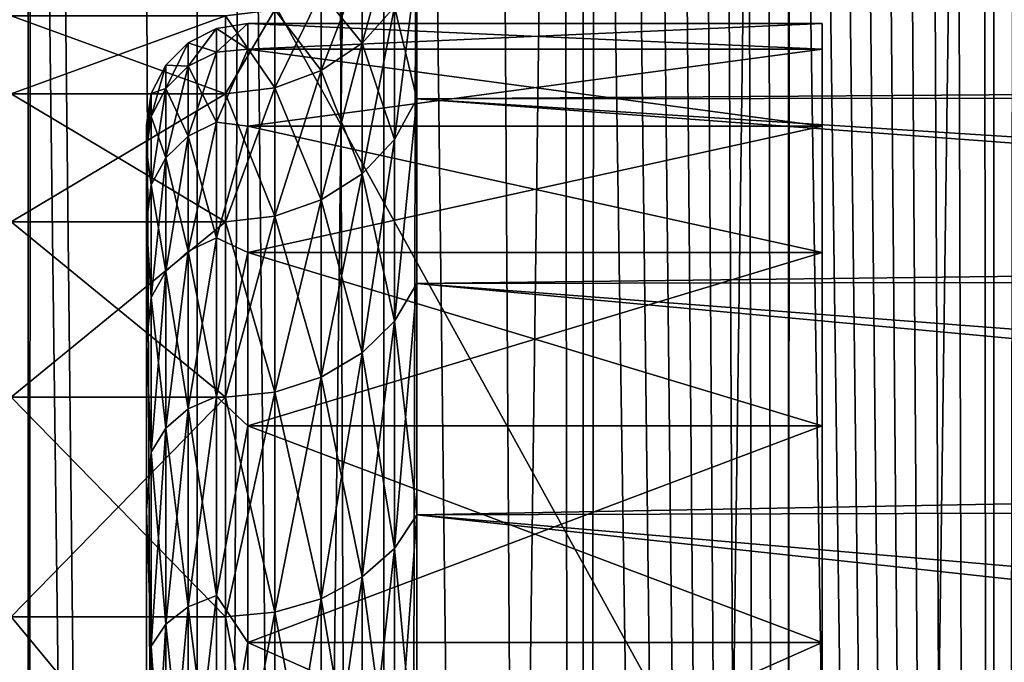
# Model space of a CAD drawing. Units: millimetres. Extents: x -28 to 328, y -5 to 216.
# Drawn here: x 5 to 8, y 28 to 30 of the extents above; entities that cross this region are included whole.
import ezdxf

# ---------------------------------------------------------------- set-up
doc = ezdxf.new("R2010")
doc.units = ezdxf.units.MM
doc.header["$LTSCALE"] = 81.481481
for name, color, linetype in [('115', 7, 'CONTINUOUS'), ('116', 7, 'CONTINUOUS'), ('25', 7, 'CONTINUOUS'), ('26', 7, 'CONTINUOUS'), ('31', 7, 'CONTINUOUS'), ('32', 7, 'CONTINUOUS'), ('33', 7, 'CONTINUOUS'), ('34', 7, 'CONTINUOUS'), ('4', 7, 'CONTINUOUS'), ('54', 7, 'CONTINUOUS'), ('55', 7, 'CONTINUOUS'), ('6', 7, 'CONTINUOUS'), ('82', 7, 'CONTINUOUS'), ('83', 7, 'CONTINUOUS'), ('84', 7, 'CONTINUOUS'), ('96', 7, 'CONTINUOUS')]:
    doc.layers.add(name, color=color, linetype=linetype)

msp = doc.modelspace()

# ---------------------------------------------------------------- linework, layer by layer
at = {"layer": '115', "color": 7, "linetype": 'CONTINUOUS', "true_color": 0xc8c8c8}
for points in [[(5.3073, 29.9853, -5), (5.3073, 29.9156, -6.0193), (5.2236, 29.9426, -5), (5.3073, 29.9853, -5)], [(5.4, 30, -5), (5.4, 29.9237, -6.0674), (5.3073, 29.9853, -5), (5.4, 30, -5)], [(5.3073, 29.9853, -5), (5.4, 29.9237, -6.0674), (5.3073, 29.9156, -6.0193), (5.3073, 29.9853, -5)], [(5.2236, 29.9426, -5), (5.2236, 29.8733, -6.0134), (5.1572, 29.8762, -5), (5.2236, 29.9426, -5)], [(5.2236, 29.9426, -5), (5.3073, 29.9156, -6.0193), (5.2236, 29.8733, -6.0134), (5.2236, 29.9426, -5)], [(5.4, 29.9237, -6.0674), (5.4, 29.6962, -7.113), (5.3073, 29.7077, -7.0195), (5.4, 29.9237, -6.0674)], [(5.3073, 29.9156, -6.0193), (5.4, 29.9237, -6.0674), (5.3073, 29.7077, -7.0195), (5.3073, 29.9156, -6.0193)], [(5.3073, 29.9156, -6.0193), (5.3073, 29.7077, -7.0195), (5.2236, 29.8733, -6.0134), (5.3073, 29.9156, -6.0193)], [(5.1572, 29.8762, -5), (5.1572, 29.8075, -6.0044), (5.1146, 29.7924, -5), (5.1572, 29.8762, -5)], [(5.1572, 29.8762, -5), (5.2236, 29.8733, -6.0134), (5.1572, 29.8075, -6.0044), (5.1572, 29.8762, -5)], [(5.2236, 29.8733, -6.0134), (5.2236, 29.6667, -7.008), (5.1572, 29.8075, -6.0044), (5.2236, 29.8733, -6.0134)], [(5.2236, 29.8733, -6.0134), (5.3073, 29.7077, -7.0195), (5.2236, 29.6667, -7.008), (5.2236, 29.8733, -6.0134)], [(5.1572, 29.8075, -6.0044), (5.1572, 29.6027, -6.9901), (5.1146, 29.7245, -5.993), (5.1572, 29.8075, -6.0044)], [(5.1146, 29.7924, -5), (5.1572, 29.8075, -6.0044), (5.1146, 29.7245, -5.993), (5.1146, 29.7924, -5)], [(5.1572, 29.8075, -6.0044), (5.2236, 29.6667, -7.008), (5.1572, 29.6027, -6.9901), (5.1572, 29.8075, -6.0044)], [(5.1, 29.7, -5), (5.1146, 29.7924, -5), (5.1146, 29.7245, -5.993), (5.1, 29.7, -5)], [(5.1, 29.6275, -6.0191), (5.1, 29.7, -5), (5.1146, 29.7245, -5.993), (5.1, 29.6275, -6.0191)], [(5.1, 29.6275, -6.0191), (5.1146, 29.7245, -5.993), (5.1146, 29.522, -6.9675), (5.1, 29.6275, -6.0191)], [(5.1146, 29.7245, -5.993), (5.1572, 29.6027, -6.9901), (5.1146, 29.522, -6.9675), (5.1146, 29.7245, -5.993)], [(5.3073, 29.7077, -7.0195), (5.3073, 29.3656, -7.9822), (5.2236, 29.6667, -7.008), (5.3073, 29.7077, -7.0195)], [(5.3073, 29.7077, -7.0195), (5.4, 29.6962, -7.113), (5.3073, 29.3656, -7.9822), (5.3073, 29.7077, -7.0195)], [(5.4, 29.6962, -7.113), (5.4, 29.3222, -8.1156), (5.3073, 29.3656, -7.9822), (5.4, 29.6962, -7.113)], [(5.2236, 29.6667, -7.008), (5.2236, 29.3265, -7.9652), (5.1572, 29.6027, -6.9901), (5.2236, 29.6667, -7.008)], [(5.2236, 29.6667, -7.008), (5.3073, 29.3656, -7.9822), (5.2236, 29.3265, -7.9652), (5.2236, 29.6667, -7.008)], [(5.1, 29.4098, -7.0237), (5.1, 29.6275, -6.0191), (5.1146, 29.522, -6.9675), (5.1, 29.4098, -7.0237)], [(5.1572, 29.6027, -6.9901), (5.1572, 29.2655, -7.9387), (5.1146, 29.522, -6.9675), (5.1572, 29.6027, -6.9901)], [(5.1572, 29.6027, -6.9901), (5.2236, 29.3265, -7.9652), (5.1572, 29.2655, -7.9387), (5.1572, 29.6027, -6.9901)], [(5.1, 29.4098, -7.0237), (5.1146, 29.522, -6.9675), (5.1146, 29.1887, -7.9053), (5.1, 29.4098, -7.0237)], [(5.1146, 29.522, -6.9675), (5.1572, 29.2655, -7.9387), (5.1146, 29.1887, -7.9053), (5.1146, 29.522, -6.9675)], [(5.1, 29.0512, -7.987), (5.1, 29.4098, -7.0237), (5.1146, 29.1887, -7.9053), (5.1, 29.0512, -7.987)], [(5.3073, 29.3656, -7.9822), (5.3073, 28.8956, -8.8893), (5.2236, 29.3265, -7.9652), (5.3073, 29.3656, -7.9822)], [(5.3073, 29.3656, -7.9822), (5.4, 29.3222, -8.1156), (5.3073, 28.8956, -8.8893), (5.3073, 29.3656, -7.9822)], [(5.2236, 29.3265, -7.9652), (5.2236, 28.8591, -8.8671), (5.1572, 29.2655, -7.9387), (5.2236, 29.3265, -7.9652)], [(5.2236, 29.3265, -7.9652), (5.3073, 28.8956, -8.8893), (5.2236, 28.8591, -8.8671), (5.2236, 29.3265, -7.9652)], [(5.4, 29.3222, -8.1156), (5.4, 28.8094, -9.0548), (5.3073, 28.8956, -8.8893), (5.4, 29.3222, -8.1156)], [(5.1572, 29.2655, -7.9387), (5.1572, 28.8024, -8.8325), (5.1146, 29.1887, -7.9053), (5.1572, 29.2655, -7.9387)], [(5.1572, 29.2655, -7.9387), (5.2236, 28.8591, -8.8671), (5.1572, 28.8024, -8.8325), (5.1572, 29.2655, -7.9387)], [(5.1, 29.0512, -7.987), (5.1146, 29.1887, -7.9053), (5.1146, 28.7308, -8.789), (5.1, 29.0512, -7.987)], [(5.1146, 29.1887, -7.9053), (5.1572, 28.8024, -8.8325), (5.1146, 28.7308, -8.789), (5.1146, 29.1887, -7.9053)], [(5.1, 28.5592, -8.8892), (5.1, 29.0512, -7.987), (5.1146, 28.7308, -8.789), (5.1, 28.5592, -8.8892)], [(5.3073, 28.8956, -8.8893), (5.3073, 28.3064, -9.7239), (5.2236, 28.8591, -8.8671), (5.3073, 28.8956, -8.8893)], [(5.3073, 28.8956, -8.8893), (5.4, 28.8094, -9.0548), (5.3073, 28.3064, -9.7239), (5.3073, 28.8956, -8.8893)], [(5.2236, 28.8591, -8.8671), (5.2236, 28.2733, -9.697), (5.1572, 28.8024, -8.8325), (5.2236, 28.8591, -8.8671)], [(5.2236, 28.8591, -8.8671), (5.3073, 28.3064, -9.7239), (5.2236, 28.2733, -9.697), (5.2236, 28.8591, -8.8671)], [(5.1572, 28.8024, -8.8325), (5.1572, 28.2218, -9.655), (5.1146, 28.7308, -8.789), (5.1572, 28.8024, -8.8325)], [(5.1572, 28.8024, -8.8325), (5.2236, 28.2733, -9.697), (5.1572, 28.2218, -9.655), (5.1572, 28.8024, -8.8325)], [(5.4, 28.8094, -9.0548), (5.4, 28.1681, -9.9115), (5.3073, 28.3064, -9.7239), (5.4, 28.8094, -9.0548)], [(5.1, 28.5592, -8.8892), (5.1146, 28.7308, -8.789), (5.1146, 28.1568, -9.6022), (5.1, 28.5592, -8.8892)], [(5.1146, 28.7308, -8.789), (5.1572, 28.2218, -9.655), (5.1146, 28.1568, -9.6022), (5.1146, 28.7308, -8.789)], [(5.1, 27.9436, -9.7124), (5.1, 28.5592, -8.8892), (5.1146, 28.1568, -9.6022), (5.1, 27.9436, -9.7124)], [(5.3073, 28.3064, -9.7239), (5.3073, 27.6091, -10.4705), (5.2236, 28.2733, -9.697), (5.3073, 28.3064, -9.7239)], [(5.3073, 28.3064, -9.7239), (5.4, 28.1681, -9.9115), (5.3073, 27.6091, -10.4705), (5.3073, 28.3064, -9.7239)], [(5.2236, 28.2733, -9.697), (5.2236, 27.58, -10.4394), (5.1572, 28.2218, -9.655), (5.2236, 28.2733, -9.697)], [(5.2236, 28.2733, -9.697), (5.3073, 27.6091, -10.4705), (5.2236, 27.58, -10.4394), (5.2236, 28.2733, -9.697)], [(5.1572, 28.2218, -9.655), (5.1572, 27.5346, -10.3908), (5.1146, 28.1568, -9.6022), (5.1572, 28.2218, -9.655)], [(5.1572, 28.2218, -9.655), (5.2236, 27.58, -10.4394), (5.1572, 27.5346, -10.3908), (5.1572, 28.2218, -9.655)], [(5.1, 27.9436, -9.7124), (5.1146, 28.1568, -9.6022), (5.1146, 27.4775, -10.3296), (5.1, 27.9436, -9.7124)], [(5.1146, 28.1568, -9.6022), (5.1572, 27.5346, -10.3908), (5.1146, 27.4775, -10.3296), (5.1146, 28.1568, -9.6022)], [(5.4, 28.1681, -9.9115), (5.4, 27.4115, -10.6681), (5.3073, 27.6091, -10.4705), (5.4, 28.1681, -9.9115)]]:
    msp.add_3dface(points, dxfattribs=at)
at = {"layer": '116', "color": 7, "linetype": 'CONTINUOUS', "true_color": 0xc8c8c8}
for points in [[(5.3073, 29.9853, -5), (5.2236, 29.9426, -5), (5.2236, 29.8733, -3.9866), (5.3073, 29.9853, -5)], [(5.3073, 29.9156, -3.9807), (5.3073, 29.9853, -5), (5.2236, 29.8733, -3.9866), (5.3073, 29.9156, -3.9807)], [(5.4, 29.9237, -3.9326), (5.4, 30, -5), (5.3073, 29.9156, -3.9807), (5.4, 29.9237, -3.9326)], [(5.4, 30, -5), (5.3073, 29.9853, -5), (5.3073, 29.9156, -3.9807), (5.4, 30, -5)], [(5.2236, 29.9426, -5), (5.1572, 29.8762, -5), (5.1572, 29.8075, -3.9956), (5.2236, 29.9426, -5)], [(5.2236, 29.8733, -3.9866), (5.2236, 29.9426, -5), (5.1572, 29.8075, -3.9956), (5.2236, 29.8733, -3.9866)], [(5.4, 29.6962, -2.887), (5.4, 29.9237, -3.9326), (5.3073, 29.7077, -2.9805), (5.4, 29.6962, -2.887)], [(5.3073, 29.7077, -2.9805), (5.4, 29.9237, -3.9326), (5.3073, 29.9156, -3.9807), (5.3073, 29.7077, -2.9805)], [(5.3073, 29.7077, -2.9805), (5.3073, 29.9156, -3.9807), (5.2236, 29.6667, -2.992), (5.3073, 29.7077, -2.9805)], [(5.2236, 29.6667, -2.992), (5.3073, 29.9156, -3.9807), (5.2236, 29.8733, -3.9866), (5.2236, 29.6667, -2.992)], [(5.1572, 29.8762, -5), (5.1146, 29.7924, -5), (5.1146, 29.7245, -4.007), (5.1572, 29.8762, -5)], [(5.1572, 29.8075, -3.9956), (5.1572, 29.8762, -5), (5.1146, 29.7245, -4.007), (5.1572, 29.8075, -3.9956)], [(5.2236, 29.6667, -2.992), (5.2236, 29.8733, -3.9866), (5.1572, 29.6027, -3.0099), (5.2236, 29.6667, -2.992)], [(5.1572, 29.6027, -3.0099), (5.2236, 29.8733, -3.9866), (5.1572, 29.8075, -3.9956), (5.1572, 29.6027, -3.0099)], [(5.1572, 29.6027, -3.0099), (5.1572, 29.8075, -3.9956), (5.1146, 29.522, -3.0325), (5.1572, 29.6027, -3.0099)], [(5.1146, 29.522, -3.0325), (5.1572, 29.8075, -3.9956), (5.1146, 29.7245, -4.007), (5.1146, 29.522, -3.0325)], [(5.1, 29.7, -5), (5.1, 29.6275, -3.9809), (5.1146, 29.7924, -5), (5.1, 29.7, -5)], [(5.1146, 29.7924, -5), (5.1, 29.6275, -3.9809), (5.1146, 29.7245, -4.007), (5.1146, 29.7924, -5)], [(5.1, 29.6275, -3.9809), (5.1146, 29.522, -3.0325), (5.1146, 29.7245, -4.007), (5.1, 29.6275, -3.9809)], [(5.3073, 29.3656, -2.0178), (5.3073, 29.7077, -2.9805), (5.2236, 29.3265, -2.0348), (5.3073, 29.3656, -2.0178)], [(5.2236, 29.3265, -2.0348), (5.3073, 29.7077, -2.9805), (5.2236, 29.6667, -2.992), (5.2236, 29.3265, -2.0348)], [(5.3073, 29.3656, -2.0178), (5.4, 29.6962, -2.887), (5.3073, 29.7077, -2.9805), (5.3073, 29.3656, -2.0178)], [(5.4, 29.3222, -1.8844), (5.4, 29.6962, -2.887), (5.3073, 29.3656, -2.0178), (5.4, 29.3222, -1.8844)], [(5.2236, 29.3265, -2.0348), (5.2236, 29.6667, -2.992), (5.1572, 29.2655, -2.0613), (5.2236, 29.3265, -2.0348)], [(5.1572, 29.2655, -2.0613), (5.2236, 29.6667, -2.992), (5.1572, 29.6027, -3.0099), (5.1572, 29.2655, -2.0613)], [(5.1, 29.6275, -3.9809), (5.1, 29.4098, -2.9763), (5.1146, 29.522, -3.0325), (5.1, 29.6275, -3.9809)], [(5.1572, 29.2655, -2.0613), (5.1572, 29.6027, -3.0099), (5.1146, 29.1887, -2.0947), (5.1572, 29.2655, -2.0613)], [(5.1146, 29.1887, -2.0947), (5.1572, 29.6027, -3.0099), (5.1146, 29.522, -3.0325), (5.1146, 29.1887, -2.0947)], [(5.1, 29.4098, -2.9763), (5.1146, 29.1887, -2.0947), (5.1146, 29.522, -3.0325), (5.1, 29.4098, -2.9763)], [(5.1, 29.4098, -2.9763), (5.1, 29.0512, -2.013), (5.1146, 29.1887, -2.0947), (5.1, 29.4098, -2.9763)], [(5.3073, 28.8956, -1.1107), (5.3073, 29.3656, -2.0178), (5.2236, 28.8591, -1.1329), (5.3073, 28.8956, -1.1107)], [(5.2236, 28.8591, -1.1329), (5.3073, 29.3656, -2.0178), (5.2236, 29.3265, -2.0348), (5.2236, 28.8591, -1.1329)], [(5.3073, 28.8956, -1.1107), (5.4, 29.3222, -1.8844), (5.3073, 29.3656, -2.0178), (5.3073, 28.8956, -1.1107)], [(5.2236, 28.8591, -1.1329), (5.2236, 29.3265, -2.0348), (5.1572, 28.8024, -1.1675), (5.2236, 28.8591, -1.1329)], [(5.1572, 28.8024, -1.1675), (5.2236, 29.3265, -2.0348), (5.1572, 29.2655, -2.0613), (5.1572, 28.8024, -1.1675)], [(5.4, 28.8094, -0.9452), (5.4, 29.3222, -1.8844), (5.3073, 28.8956, -1.1107), (5.4, 28.8094, -0.9452)], [(5.1572, 28.8024, -1.1675), (5.1572, 29.2655, -2.0613), (5.1146, 28.7308, -1.211), (5.1572, 28.8024, -1.1675)], [(5.1146, 28.7308, -1.211), (5.1572, 29.2655, -2.0613), (5.1146, 29.1887, -2.0947), (5.1146, 28.7308, -1.211)], [(5.1, 29.0512, -2.013), (5.1146, 28.7308, -1.211), (5.1146, 29.1887, -2.0947), (5.1, 29.0512, -2.013)], [(5.1, 29.0512, -2.013), (5.1, 28.5592, -1.1108), (5.1146, 28.7308, -1.211), (5.1, 29.0512, -2.013)], [(5.3073, 28.3064, -0.2761), (5.3073, 28.8956, -1.1107), (5.2236, 28.2733, -0.303), (5.3073, 28.3064, -0.2761)], [(5.2236, 28.2733, -0.303), (5.3073, 28.8956, -1.1107), (5.2236, 28.8591, -1.1329), (5.2236, 28.2733, -0.303)], [(5.3073, 28.3064, -0.2761), (5.4, 28.8094, -0.9452), (5.3073, 28.8956, -1.1107), (5.3073, 28.3064, -0.2761)], [(5.2236, 28.2733, -0.303), (5.2236, 28.8591, -1.1329), (5.1572, 28.2218, -0.345), (5.2236, 28.2733, -0.303)], [(5.1572, 28.2218, -0.345), (5.2236, 28.8591, -1.1329), (5.1572, 28.8024, -1.1675), (5.1572, 28.2218, -0.345)], [(5.1572, 28.2218, -0.345), (5.1572, 28.8024, -1.1675), (5.1146, 28.1568, -0.3978), (5.1572, 28.2218, -0.345)], [(5.1146, 28.1568, -0.3978), (5.1572, 28.8024, -1.1675), (5.1146, 28.7308, -1.211), (5.1146, 28.1568, -0.3978)], [(5.4, 28.1681, -0.0885), (5.4, 28.8094, -0.9452), (5.3073, 28.3064, -0.2761), (5.4, 28.1681, -0.0885)], [(5.1, 28.5592, -1.1108), (5.1146, 28.1568, -0.3978), (5.1146, 28.7308, -1.211), (5.1, 28.5592, -1.1108)], [(5.1, 28.5592, -1.1108), (5.1, 27.9436, -0.2876), (5.1146, 28.1568, -0.3978), (5.1, 28.5592, -1.1108)], [(5.3073, 27.6091, 0.4705), (5.3073, 28.3064, -0.2761), (5.2236, 27.58, 0.4394), (5.3073, 27.6091, 0.4705)], [(5.2236, 27.58, 0.4394), (5.3073, 28.3064, -0.2761), (5.2236, 28.2733, -0.303), (5.2236, 27.58, 0.4394)], [(5.3073, 27.6091, 0.4705), (5.4, 28.1681, -0.0885), (5.3073, 28.3064, -0.2761), (5.3073, 27.6091, 0.4705)], [(5.2236, 27.58, 0.4394), (5.2236, 28.2733, -0.303), (5.1572, 27.5346, 0.3908), (5.2236, 27.58, 0.4394)], [(5.1572, 27.5346, 0.3908), (5.2236, 28.2733, -0.303), (5.1572, 28.2218, -0.345), (5.1572, 27.5346, 0.3908)], [(5.1572, 27.5346, 0.3908), (5.1572, 28.2218, -0.345), (5.1146, 27.4775, 0.3296), (5.1572, 27.5346, 0.3908)], [(5.1146, 27.4775, 0.3296), (5.1572, 28.2218, -0.345), (5.1146, 28.1568, -0.3978), (5.1146, 27.4775, 0.3296)], [(5.1, 27.9436, -0.2876), (5.1146, 27.4775, 0.3296), (5.1146, 28.1568, -0.3978), (5.1, 27.9436, -0.2876)], [(5.4, 27.4115, 0.6681), (5.4, 28.1681, -0.0885), (5.3073, 27.6091, 0.4705), (5.4, 27.4115, 0.6681)]]:
    msp.add_3dface(points, dxfattribs=at)
at = {"layer": '25', "color": 7, "linetype": 'CONTINUOUS', "true_color": 0xaaaaaa}
for points in [[(4.7, 30.0226, -6.0816), (4.7, 29.7922, -7.141), (5.3343, 30.0226, -6.0816), (4.7, 30.0226, -6.0816)], [(5.3343, 30.0226, -6.0816), (4.7, 29.7922, -7.141), (5.3343, 29.7921, -7.1412), (5.3343, 30.0226, -6.0816)], [(4.7, 29.7922, -7.141), (4.7, 29.4131, -8.1573), (5.3343, 29.7921, -7.1412), (4.7, 29.7922, -7.141)], [(5.3343, 29.7921, -7.1412), (4.7, 29.4131, -8.1573), (5.3343, 29.4132, -8.1572), (5.3343, 29.7921, -7.1412)], [(4.7, 29.4131, -8.1573), (4.7, 28.8935, -9.1088), (5.3343, 29.4132, -8.1572), (4.7, 29.4131, -8.1573)], [(5.3343, 29.4132, -8.1572), (4.7, 28.8935, -9.1088), (5.3343, 28.8935, -9.1089), (5.3343, 29.4132, -8.1572)], [(4.7, 28.8935, -9.1088), (4.7, 28.2436, -9.9771), (5.3343, 28.8935, -9.1089), (4.7, 28.8935, -9.1088)], [(5.3343, 28.8935, -9.1089), (4.7, 28.2436, -9.9771), (5.3343, 28.2437, -9.9769), (5.3343, 28.8935, -9.1089)], [(5.3343, 28.2437, -9.9769), (4.7, 28.2436, -9.9771), (5.3343, 27.4769, -10.7437), (5.3343, 28.2437, -9.9769)], [(4.7, 28.2436, -9.9771), (4.7, 27.4769, -10.7437), (5.3343, 27.4769, -10.7437), (4.7, 28.2436, -9.9771)]]:
    msp.add_3dface(points, dxfattribs=at)
at = {"layer": '26', "color": 7, "linetype": 'CONTINUOUS', "true_color": 0xaaaaaa}
for points in [[(13.1, 30.1792, -7.2427), (5.9, 30.176, -7.2538), (13.1, 29.7842, -8.3076), (13.1, 30.1792, -7.2427)], [(5.9, 30.176, -7.2538), (5.9, 29.777, -8.3234), (13.1, 29.7842, -8.3076), (5.9, 30.176, -7.2538)], [(13.1, 29.7842, -8.3076), (5.9, 29.777, -8.3234), (13.1, 29.2426, -9.3055), (13.1, 29.7842, -8.3076)], [(5.9, 29.777, -8.3234), (5.9, 29.23, -9.3252), (13.1, 29.2426, -9.3055), (5.9, 29.777, -8.3234)], [(13.1, 29.2426, -9.3055), (5.9, 29.23, -9.3252), (13.1, 28.5649, -10.217), (13.1, 29.2426, -9.3055)], [(5.9, 29.23, -9.3252), (5.9, 28.5461, -10.2388), (13.1, 28.5649, -10.217), (5.9, 29.23, -9.3252)], [(13.1, 28.5649, -10.217), (5.9, 28.5461, -10.2388), (13.1, 27.7652, -11.0231), (13.1, 28.5649, -10.217)], [(5.9, 28.5461, -10.2388), (5.9, 27.7388, -11.046), (13.1, 27.7652, -11.0231), (5.9, 28.5461, -10.2388)]]:
    msp.add_3dface(points, dxfattribs=at)
at = {"layer": '31', "color": 7, "linetype": 'CONTINUOUS', "true_color": 0xaaaaaa}
for points in [[(4.7, 29.7922, -2.859), (4.7, 30.0226, -3.9184), (5.3343, 29.7921, -2.8588), (4.7, 29.7922, -2.859)], [(5.3343, 29.7921, -2.8588), (4.7, 30.0226, -3.9184), (5.3343, 30.0226, -3.9184), (5.3343, 29.7921, -2.8588)], [(4.7, 29.4131, -1.8427), (4.7, 29.7922, -2.859), (5.3343, 29.4132, -1.8428), (4.7, 29.4131, -1.8427)], [(5.3343, 29.4132, -1.8428), (4.7, 29.7922, -2.859), (5.3343, 29.7921, -2.8588), (5.3343, 29.4132, -1.8428)], [(5.3343, 28.8935, -0.8911), (4.7, 29.4131, -1.8427), (5.3343, 29.4132, -1.8428), (5.3343, 28.8935, -0.8911)], [(4.7, 28.8935, -0.8912), (4.7, 29.4131, -1.8427), (5.3343, 28.8935, -0.8911), (4.7, 28.8935, -0.8912)], [(4.7, 28.2436, -0.0229), (4.7, 28.8935, -0.8912), (5.3343, 28.2437, -0.0231), (4.7, 28.2436, -0.0229)], [(5.3343, 28.2437, -0.0231), (4.7, 28.8935, -0.8912), (5.3343, 28.8935, -0.8911), (5.3343, 28.2437, -0.0231)], [(5.3343, 27.4769, 0.7437), (4.7, 28.2436, -0.0229), (5.3343, 28.2437, -0.0231), (5.3343, 27.4769, 0.7437)], [(4.7, 27.4769, 0.7437), (4.7, 28.2436, -0.0229), (5.3343, 27.4769, 0.7437), (4.7, 27.4769, 0.7437)]]:
    msp.add_3dface(points, dxfattribs=at)
at = {"layer": '32', "color": 7, "linetype": 'CONTINUOUS', "true_color": 0xaaaaaa}
for points in [[(13.1, 29.8274, -1.7893), (5.9, 30.176, -2.7462), (13.1, 30.1987, -2.8252), (13.1, 29.8274, -1.7893)], [(5.9, 29.777, -1.6766), (5.9, 30.176, -2.7462), (13.1, 29.8274, -1.7893), (5.9, 29.777, -1.6766)], [(13.1, 29.3176, -0.8142), (5.9, 29.777, -1.6766), (13.1, 29.8274, -1.7893), (13.1, 29.3176, -0.8142)], [(5.9, 29.23, -0.6748), (5.9, 29.777, -1.6766), (13.1, 29.3176, -0.8142), (5.9, 29.23, -0.6748)], [(13.1, 28.6786, 0.0818), (5.9, 29.23, -0.6748), (13.1, 29.3176, -0.8142), (13.1, 28.6786, 0.0818)], [(5.9, 28.5461, 0.2388), (5.9, 29.23, -0.6748), (13.1, 28.6786, 0.0818), (5.9, 28.5461, 0.2388)], [(13.1, 27.9229, 0.8815), (5.9, 28.5461, 0.2388), (13.1, 28.6786, 0.0818), (13.1, 27.9229, 0.8815)], [(5.9, 27.7388, 1.046), (5.9, 28.5461, 0.2388), (13.1, 27.9229, 0.8815), (5.9, 27.7388, 1.046)]]:
    msp.add_3dface(points, dxfattribs=at)
at = {"layer": '33', "color": 7, "linetype": 'CONTINUOUS', "true_color": 0xaaaaaa}
for points in [[(5.8342, 30.0494, -7.2167), (5.8342, 30.2881, -6.1198), (5.7381, 29.9421, -7.1852), (5.8342, 30.0494, -7.2167)], [(5.7381, 29.9421, -7.1852), (5.8342, 30.2881, -6.1198), (5.7381, 30.1773, -6.1038), (5.7381, 29.9421, -7.1852)], [(5.7381, 29.9421, -7.1852), (5.7381, 30.1773, -6.1038), (5.6177, 29.8604, -7.1612), (5.7381, 29.9421, -7.1852)], [(5.6177, 29.8604, -7.1612), (5.7381, 30.1773, -6.1038), (5.6177, 30.0931, -6.0917), (5.6177, 29.8604, -7.1612)], [(5.9, 29.777, -8.3234), (5.9, 30.176, -7.2538), (5.8342, 29.6571, -8.2686), (5.9, 29.777, -8.3234)], [(5.8342, 29.6571, -8.2686), (5.9, 30.176, -7.2538), (5.8342, 30.0494, -7.2167), (5.8342, 29.6571, -8.2686)], [(5.6177, 29.8604, -7.1612), (5.6177, 30.0931, -6.0917), (5.4801, 29.8094, -7.1462), (5.6177, 29.8604, -7.1612)], [(5.4801, 29.8094, -7.1462), (5.6177, 30.0931, -6.0917), (5.4801, 30.0404, -6.0842), (5.4801, 29.8094, -7.1462)], [(5.3343, 30.0226, -6.0816), (5.3343, 29.7921, -7.1412), (5.4801, 30.0404, -6.0842), (5.3343, 30.0226, -6.0816)], [(5.3343, 29.7921, -7.1412), (5.4801, 29.8094, -7.1462), (5.4801, 30.0404, -6.0842), (5.3343, 29.7921, -7.1412)], [(5.8342, 29.6571, -8.2686), (5.8342, 30.0494, -7.2167), (5.7381, 29.5553, -8.2221), (5.8342, 29.6571, -8.2686)], [(5.7381, 29.5553, -8.2221), (5.8342, 30.0494, -7.2167), (5.7381, 29.9421, -7.1852), (5.7381, 29.5553, -8.2221)], [(5.7381, 29.5553, -8.2221), (5.7381, 29.9421, -7.1852), (5.6177, 29.4779, -8.1867), (5.7381, 29.5553, -8.2221)], [(5.6177, 29.4779, -8.1867), (5.7381, 29.9421, -7.1852), (5.6177, 29.8604, -7.1612), (5.6177, 29.4779, -8.1867)], [(5.6177, 29.4779, -8.1867), (5.6177, 29.8604, -7.1612), (5.4801, 29.4296, -8.1646), (5.6177, 29.4779, -8.1867)], [(5.4801, 29.4296, -8.1646), (5.6177, 29.8604, -7.1612), (5.4801, 29.8094, -7.1462), (5.4801, 29.4296, -8.1646)], [(5.3343, 29.7921, -7.1412), (5.3343, 29.4132, -8.1572), (5.4801, 29.8094, -7.1462), (5.3343, 29.7921, -7.1412)], [(5.3343, 29.4132, -8.1572), (5.4801, 29.4296, -8.1646), (5.4801, 29.8094, -7.1462), (5.3343, 29.4132, -8.1572)], [(5.9, 29.23, -9.3252), (5.9, 29.777, -8.3234), (5.8342, 29.1191, -9.2539), (5.9, 29.23, -9.3252)], [(5.8342, 29.1191, -9.2539), (5.9, 29.777, -8.3234), (5.8342, 29.6571, -8.2686), (5.8342, 29.1191, -9.2539)], [(5.8342, 29.1191, -9.2539), (5.8342, 29.6571, -8.2686), (5.7381, 29.025, -9.1933), (5.8342, 29.1191, -9.2539)], [(5.7381, 29.025, -9.1933), (5.8342, 29.6571, -8.2686), (5.7381, 29.5553, -8.2221), (5.7381, 29.025, -9.1933)], [(5.7381, 29.025, -9.1933), (5.7381, 29.5553, -8.2221), (5.6177, 28.9534, -9.1473), (5.7381, 29.025, -9.1933)], [(5.6177, 28.9534, -9.1473), (5.7381, 29.5553, -8.2221), (5.6177, 29.4779, -8.1867), (5.6177, 28.9534, -9.1473)], [(5.6177, 28.9534, -9.1473), (5.6177, 29.4779, -8.1867), (5.4801, 28.9087, -9.1186), (5.6177, 28.9534, -9.1473)], [(5.4801, 28.9087, -9.1186), (5.6177, 29.4779, -8.1867), (5.4801, 29.4296, -8.1646), (5.4801, 28.9087, -9.1186)], [(5.3343, 29.4132, -8.1572), (5.3343, 28.8935, -9.1089), (5.4801, 29.4296, -8.1646), (5.3343, 29.4132, -8.1572)], [(5.3343, 28.8935, -9.1089), (5.4801, 28.9087, -9.1186), (5.4801, 29.4296, -8.1646), (5.3343, 28.8935, -9.1089)], [(5.9, 28.5461, -10.2388), (5.9, 29.23, -9.3252), (5.8342, 28.4464, -10.1526), (5.9, 28.5461, -10.2388)], [(5.8342, 28.4464, -10.1526), (5.9, 29.23, -9.3252), (5.8342, 29.1191, -9.2539), (5.8342, 28.4464, -10.1526)], [(5.8342, 28.4464, -10.1526), (5.8342, 29.1191, -9.2539), (5.7381, 28.3618, -10.0793), (5.8342, 28.4464, -10.1526)], [(5.7381, 28.3618, -10.0793), (5.8342, 29.1191, -9.2539), (5.7381, 29.025, -9.1933), (5.7381, 28.3618, -10.0793)], [(5.7381, 28.3618, -10.0793), (5.7381, 29.025, -9.1933), (5.6177, 28.2975, -10.0235), (5.7381, 28.3618, -10.0793)], [(5.6177, 28.2975, -10.0235), (5.7381, 29.025, -9.1933), (5.6177, 28.9534, -9.1473), (5.6177, 28.2975, -10.0235)], [(5.6177, 28.2975, -10.0235), (5.6177, 28.9534, -9.1473), (5.4801, 28.2573, -9.9887), (5.6177, 28.2975, -10.0235)], [(5.4801, 28.2573, -9.9887), (5.6177, 28.9534, -9.1473), (5.4801, 28.9087, -9.1186), (5.4801, 28.2573, -9.9887)], [(5.3343, 28.8935, -9.1089), (5.3343, 28.2437, -9.9769), (5.4801, 28.9087, -9.1186), (5.3343, 28.8935, -9.1089)], [(5.3343, 28.2437, -9.9769), (5.4801, 28.2573, -9.9887), (5.4801, 28.9087, -9.1186), (5.3343, 28.2437, -9.9769)], [(5.9, 27.7388, -11.046), (5.9, 28.5461, -10.2388), (5.8342, 27.6526, -10.9464), (5.9, 27.7388, -11.046)], [(5.8342, 27.6526, -10.9464), (5.9, 28.5461, -10.2388), (5.8342, 28.4464, -10.1526), (5.8342, 27.6526, -10.9464)], [(5.8342, 27.6526, -10.9464), (5.8342, 28.4464, -10.1526), (5.7381, 27.5793, -10.8618), (5.8342, 27.6526, -10.9464)], [(5.7381, 27.5793, -10.8618), (5.8342, 28.4464, -10.1526), (5.7381, 28.3618, -10.0793), (5.7381, 27.5793, -10.8618)], [(5.7381, 27.5793, -10.8618), (5.7381, 28.3618, -10.0793), (5.6177, 27.5235, -10.7975), (5.7381, 27.5793, -10.8618)], [(5.6177, 27.5235, -10.7975), (5.7381, 28.3618, -10.0793), (5.6177, 28.2975, -10.0235), (5.6177, 27.5235, -10.7975)], [(5.6177, 27.5235, -10.7975), (5.6177, 28.2975, -10.0235), (5.4801, 27.4887, -10.7573), (5.6177, 27.5235, -10.7975)], [(5.4801, 27.4887, -10.7573), (5.6177, 28.2975, -10.0235), (5.4801, 28.2573, -9.9887), (5.4801, 27.4887, -10.7573)], [(5.3343, 28.2437, -9.9769), (5.3343, 27.4769, -10.7437), (5.4801, 28.2573, -9.9887), (5.3343, 28.2437, -9.9769)], [(5.3343, 27.4769, -10.7437), (5.4801, 27.4887, -10.7573), (5.4801, 28.2573, -9.9887), (5.3343, 27.4769, -10.7437)]]:
    msp.add_3dface(points, dxfattribs=at)
at = {"layer": '34', "color": 7, "linetype": 'CONTINUOUS', "true_color": 0xaaaaaa}
for points in [[(5.7381, 30.1773, -3.8962), (5.7381, 29.9421, -2.8148), (5.6177, 30.0931, -3.9083), (5.7381, 30.1773, -3.8962)], [(5.7381, 30.1773, -3.8962), (5.8342, 30.0494, -2.7833), (5.7381, 29.9421, -2.8148), (5.7381, 30.1773, -3.8962)], [(5.9, 30.176, -2.7462), (5.9, 29.777, -1.6766), (5.8342, 30.0494, -2.7833), (5.9, 30.176, -2.7462)], [(5.6177, 30.0931, -3.9083), (5.6177, 29.8604, -2.8388), (5.4801, 30.0404, -3.9158), (5.6177, 30.0931, -3.9083)], [(5.6177, 30.0931, -3.9083), (5.7381, 29.9421, -2.8148), (5.6177, 29.8604, -2.8388), (5.6177, 30.0931, -3.9083)], [(5.3343, 30.0226, -3.9184), (5.4801, 30.0404, -3.9158), (5.4801, 29.8094, -2.8538), (5.3343, 30.0226, -3.9184)], [(5.4801, 30.0404, -3.9158), (5.6177, 29.8604, -2.8388), (5.4801, 29.8094, -2.8538), (5.4801, 30.0404, -3.9158)], [(5.8342, 30.0494, -2.7833), (5.8342, 29.6571, -1.7314), (5.7381, 29.9421, -2.8148), (5.8342, 30.0494, -2.7833)], [(5.8342, 30.0494, -2.7833), (5.9, 29.777, -1.6766), (5.8342, 29.6571, -1.7314), (5.8342, 30.0494, -2.7833)], [(5.3343, 29.7921, -2.8588), (5.3343, 30.0226, -3.9184), (5.4801, 29.8094, -2.8538), (5.3343, 29.7921, -2.8588)], [(5.7381, 29.9421, -2.8148), (5.7381, 29.5553, -1.7779), (5.6177, 29.8604, -2.8388), (5.7381, 29.9421, -2.8148)], [(5.7381, 29.9421, -2.8148), (5.8342, 29.6571, -1.7314), (5.7381, 29.5553, -1.7779), (5.7381, 29.9421, -2.8148)], [(5.6177, 29.8604, -2.8388), (5.6177, 29.4779, -1.8133), (5.4801, 29.8094, -2.8538), (5.6177, 29.8604, -2.8388)], [(5.6177, 29.8604, -2.8388), (5.7381, 29.5553, -1.7779), (5.6177, 29.4779, -1.8133), (5.6177, 29.8604, -2.8388)], [(5.3343, 29.7921, -2.8588), (5.4801, 29.8094, -2.8538), (5.4801, 29.4296, -1.8354), (5.3343, 29.7921, -2.8588)], [(5.4801, 29.8094, -2.8538), (5.6177, 29.4779, -1.8133), (5.4801, 29.4296, -1.8354), (5.4801, 29.8094, -2.8538)], [(5.3343, 29.4132, -1.8428), (5.3343, 29.7921, -2.8588), (5.4801, 29.4296, -1.8354), (5.3343, 29.4132, -1.8428)], [(5.9, 29.777, -1.6766), (5.9, 29.23, -0.6748), (5.8342, 29.1191, -0.7461), (5.9, 29.777, -1.6766)], [(5.8342, 29.6571, -1.7314), (5.9, 29.777, -1.6766), (5.8342, 29.1191, -0.7461), (5.8342, 29.6571, -1.7314)], [(5.8342, 29.6571, -1.7314), (5.8342, 29.1191, -0.7461), (5.7381, 29.5553, -1.7779), (5.8342, 29.6571, -1.7314)], [(5.7381, 29.5553, -1.7779), (5.7381, 29.025, -0.8067), (5.6177, 29.4779, -1.8133), (5.7381, 29.5553, -1.7779)], [(5.7381, 29.5553, -1.7779), (5.8342, 29.1191, -0.7461), (5.7381, 29.025, -0.8067), (5.7381, 29.5553, -1.7779)], [(5.6177, 29.4779, -1.8133), (5.6177, 28.9534, -0.8527), (5.4801, 29.4296, -1.8354), (5.6177, 29.4779, -1.8133)], [(5.6177, 29.4779, -1.8133), (5.7381, 29.025, -0.8067), (5.6177, 28.9534, -0.8527), (5.6177, 29.4779, -1.8133)], [(5.3343, 29.4132, -1.8428), (5.4801, 29.4296, -1.8354), (5.4801, 28.9087, -0.8814), (5.3343, 29.4132, -1.8428)], [(5.4801, 29.4296, -1.8354), (5.6177, 28.9534, -0.8527), (5.4801, 28.9087, -0.8814), (5.4801, 29.4296, -1.8354)], [(5.3343, 28.8935, -0.8911), (5.3343, 29.4132, -1.8428), (5.4801, 28.9087, -0.8814), (5.3343, 28.8935, -0.8911)], [(5.9, 29.23, -0.6748), (5.9, 28.5461, 0.2388), (5.8342, 29.1191, -0.7461), (5.9, 29.23, -0.6748)], [(5.8342, 29.1191, -0.7461), (5.8342, 28.4464, 0.1526), (5.7381, 29.025, -0.8067), (5.8342, 29.1191, -0.7461)], [(5.8342, 29.1191, -0.7461), (5.9, 28.5461, 0.2388), (5.8342, 28.4464, 0.1526), (5.8342, 29.1191, -0.7461)], [(5.7381, 29.025, -0.8067), (5.7381, 28.3618, 0.0793), (5.6177, 28.9534, -0.8527), (5.7381, 29.025, -0.8067)], [(5.7381, 29.025, -0.8067), (5.8342, 28.4464, 0.1526), (5.7381, 28.3618, 0.0793), (5.7381, 29.025, -0.8067)], [(5.6177, 28.9534, -0.8527), (5.6177, 28.2975, 0.0235), (5.4801, 28.9087, -0.8814), (5.6177, 28.9534, -0.8527)], [(5.6177, 28.9534, -0.8527), (5.7381, 28.3618, 0.0793), (5.6177, 28.2975, 0.0235), (5.6177, 28.9534, -0.8527)], [(5.3343, 28.8935, -0.8911), (5.4801, 28.9087, -0.8814), (5.4801, 28.2573, -0.0113), (5.3343, 28.8935, -0.8911)], [(5.4801, 28.9087, -0.8814), (5.6177, 28.2975, 0.0235), (5.4801, 28.2573, -0.0113), (5.4801, 28.9087, -0.8814)], [(5.3343, 28.2437, -0.0231), (5.3343, 28.8935, -0.8911), (5.4801, 28.2573, -0.0113), (5.3343, 28.2437, -0.0231)], [(5.9, 28.5461, 0.2388), (5.9, 27.7388, 1.046), (5.8342, 28.4464, 0.1526), (5.9, 28.5461, 0.2388)], [(5.8342, 28.4464, 0.1526), (5.8342, 27.6526, 0.9464), (5.7381, 28.3618, 0.0793), (5.8342, 28.4464, 0.1526)], [(5.8342, 28.4464, 0.1526), (5.9, 27.7388, 1.046), (5.8342, 27.6526, 0.9464), (5.8342, 28.4464, 0.1526)], [(5.7381, 28.3618, 0.0793), (5.7381, 27.5793, 0.8618), (5.6177, 28.2975, 0.0235), (5.7381, 28.3618, 0.0793)], [(5.7381, 28.3618, 0.0793), (5.8342, 27.6526, 0.9464), (5.7381, 27.5793, 0.8618), (5.7381, 28.3618, 0.0793)], [(5.6177, 28.2975, 0.0235), (5.6177, 27.5235, 0.7975), (5.4801, 28.2573, -0.0113), (5.6177, 28.2975, 0.0235)], [(5.6177, 28.2975, 0.0235), (5.7381, 27.5793, 0.8618), (5.6177, 27.5235, 0.7975), (5.6177, 28.2975, 0.0235)], [(5.3343, 28.2437, -0.0231), (5.4801, 28.2573, -0.0113), (5.4801, 27.4887, 0.7573), (5.3343, 28.2437, -0.0231)], [(5.3343, 27.4769, 0.7437), (5.3343, 28.2437, -0.0231), (5.4801, 27.4887, 0.7573), (5.3343, 27.4769, 0.7437)], [(5.4801, 28.2573, -0.0113), (5.6177, 27.5235, 0.7975), (5.4801, 27.4887, 0.7573), (5.4801, 28.2573, -0.0113)]]:
    msp.add_3dface(points, dxfattribs=at)
at = {"layer": '4', "color": 7, "linetype": 'CONTINUOUS', "true_color": 0xaaaaaa}
for points in [[(22.0454, 80, 22.5), (-22.0454, 80, 22.5), (-22.0454, 0, 22.5), (22.0454, 80, 22.5)], [(22.0454, 80, 22.5), (-22.0454, 0, 22.5), (22.0454, 0, 22.5), (22.0454, 80, 22.5)]]:
    msp.add_3dface(points, dxfattribs=at)
at = {"layer": '54', "color": 7, "linetype": 'CONTINUOUS', "true_color": 0xaaaaaa}
for points in [[(4.7503, -5, 5.3188), (4.4165, 34.7753, 5.6387), (4.3188, -5, 5.7503), (4.7503, -5, 5.3188)], [(4.7566, 34.6691, 5.3135), (4.4165, 34.7753, 5.6387), (4.7503, -5, 5.3188), (4.7566, 34.6691, 5.3135)], [(5.25, -5, 4.9689), (4.7566, 34.6691, 5.3135), (4.7503, -5, 5.3188), (5.25, -5, 4.9689)], [(5.0825, 34.5763, 5.072), (4.7566, 34.6691, 5.3135), (5.25, -5, 4.9689), (5.0825, 34.5763, 5.072)], [(5.3834, 34.4962, 4.8957), (5.0825, 34.5763, 5.072), (5.25, -5, 4.9689), (5.3834, 34.4962, 4.8957)], [(5.803, -5, 4.7111), (5.3834, 34.4962, 4.8957), (5.25, -5, 4.9689), (5.803, -5, 4.7111)], [(5.6588, 34.4269, 4.7672), (5.3834, 34.4962, 4.8957), (5.803, -5, 4.7111), (5.6588, 34.4269, 4.7672)], [(5.9083, 34.3674, 4.6746), (5.6588, 34.4269, 4.7672), (5.803, -5, 4.7111), (5.9083, 34.3674, 4.6746)], [(6.3923, -5, 4.5532), (5.9083, 34.3674, 4.6746), (5.803, -5, 4.7111), (6.3923, -5, 4.5532)], [(6.1334, 34.3169, 4.609), (5.9083, 34.3674, 4.6746), (6.3923, -5, 4.5532), (6.1334, 34.3169, 4.609)], [(6.335, 34.2753, 4.5638), (6.1334, 34.3169, 4.609), (6.3923, -5, 4.5532), (6.335, 34.2753, 4.5638)], [(6.4266, 34.2579, 4.5473), (6.335, 34.2753, 4.5638), (6.3923, -5, 4.5532), (6.4266, 34.2579, 4.5473)], [(7.6696, 34.2762, 4.5646), (7.5781, 34.2588, 4.5481), (7.6077, -5, 4.5532), (7.6696, 34.2762, 4.5646)], [(8.197, -5, 4.7111), (7.6696, 34.2762, 4.5646), (7.6077, -5, 4.5532), (8.197, -5, 4.7111)], [(7, -5, 4.5), (6.4266, 34.2579, 4.5473), (6.3923, -5, 4.5532), (7, -5, 4.5)], [(6.512, 34.243, 4.5342), (6.4266, 34.2579, 4.5473), (7, -5, 4.5), (6.512, 34.243, 4.5342)], [(6.591, 34.2303, 4.524), (6.512, 34.243, 4.5342), (7, -5, 4.5), (6.591, 34.2303, 4.524)], [(7.4927, 34.2437, 4.5348), (7.4134, 34.231, 4.5245), (7.6077, -5, 4.5532), (7.4927, 34.2437, 4.5348)], [(7.5781, 34.2588, 4.5481), (7.4927, 34.2437, 4.5348), (7.6077, -5, 4.5532), (7.5781, 34.2588, 4.5481)], [(6.6653, 34.2198, 4.516), (6.591, 34.2303, 4.524), (7, -5, 4.5), (6.6653, 34.2198, 4.516)], [(6.7357, 34.2114, 4.51), (6.6653, 34.2198, 4.516), (7, -5, 4.5), (6.7357, 34.2114, 4.51)], [(6.804, 34.2047, 4.5055), (6.7357, 34.2114, 4.51), (7, -5, 4.5), (6.804, 34.2047, 4.5055)], [(7.2683, 34.2118, 4.5103), (7.1999, 34.205, 4.5057), (7.6077, -5, 4.5532), (7.2683, 34.2118, 4.5103)], [(7.3389, 34.2204, 4.5164), (7.2683, 34.2118, 4.5103), (7.6077, -5, 4.5532), (7.3389, 34.2204, 4.5164)], [(7.4134, 34.231, 4.5245), (7.3389, 34.2204, 4.5164), (7.6077, -5, 4.5532), (7.4134, 34.231, 4.5245)], [(6.8708, 34.1999, 4.5024), (6.804, 34.2047, 4.5055), (7, -5, 4.5), (6.8708, 34.1999, 4.5024)], [(6.9365, 34.1971, 4.5006), (6.8708, 34.1999, 4.5024), (7, -5, 4.5), (6.9365, 34.1971, 4.5006)], [(7.0018, 34.1962, 4.5), (6.9365, 34.1971, 4.5006), (7, -5, 4.5), (7.0018, 34.1962, 4.5)], [(7.6077, -5, 4.5532), (7.0018, 34.1962, 4.5), (7, -5, 4.5), (7.6077, -5, 4.5532)], [(7.0672, 34.1972, 4.5006), (7.0018, 34.1962, 4.5), (7.6077, -5, 4.5532), (7.0672, 34.1972, 4.5006)], [(7.133, 34.2002, 4.5025), (7.0672, 34.1972, 4.5006), (7.6077, -5, 4.5532), (7.133, 34.2002, 4.5025)], [(7.1999, 34.205, 4.5057), (7.133, 34.2002, 4.5025), (7.6077, -5, 4.5532), (7.1999, 34.205, 4.5057)]]:
    msp.add_3dface(points, dxfattribs=at)
at = {"layer": '55', "color": 7, "linetype": 'CONTINUOUS', "true_color": 0xaaaaaa}
for points in [[(4.3188, 40, 10.2498), (4.7503, 40, 10.6812), (4.3188, -5, 10.2497), (4.3188, 40, 10.2498)], [(4.3188, -5, 10.2497), (4.7503, 40, 10.6812), (4.7503, -5, 10.6812), (4.3188, -5, 10.2497)], [(4.7503, 40, 10.6812), (5.2502, 40, 11.0312), (5.25, -5, 11.0311), (4.7503, 40, 10.6812)], [(4.7503, -5, 10.6812), (4.7503, 40, 10.6812), (5.25, -5, 11.0311), (4.7503, -5, 10.6812)], [(5.2502, 40, 11.0312), (5.8026, 40, 11.2888), (5.25, -5, 11.0311), (5.2502, 40, 11.0312)], [(5.25, -5, 11.0311), (5.8026, 40, 11.2888), (5.803, -5, 11.2889), (5.25, -5, 11.0311)], [(5.8026, 40, 11.2888), (6.3922, 40, 11.4468), (5.803, -5, 11.2889), (5.8026, 40, 11.2888)], [(5.803, -5, 11.2889), (6.3922, 40, 11.4468), (6.3923, -5, 11.4468), (5.803, -5, 11.2889)], [(6.3922, 40, 11.4468), (7, 40, 11.5), (6.3923, -5, 11.4468), (6.3922, 40, 11.4468)], [(6.3923, -5, 11.4468), (7, 40, 11.5), (7, -5, 11.5), (6.3923, -5, 11.4468)], [(7, 40, 11.5), (7.6078, 40, 11.4468), (7, -5, 11.5), (7, 40, 11.5)], [(7, -5, 11.5), (7.6078, 40, 11.4468), (7.6077, -5, 11.4468), (7, -5, 11.5)], [(7.6078, 40, 11.4468), (8.1974, 40, 11.2888), (7.6077, -5, 11.4468), (7.6078, 40, 11.4468)], [(7.6077, -5, 11.4468), (8.1974, 40, 11.2888), (8.197, -5, 11.2889), (7.6077, -5, 11.4468)]]:
    msp.add_3dface(points, dxfattribs=at)
at = {"layer": '6', "color": 7, "linetype": 'CONTINUOUS', "true_color": 0xaaaaaa}
for points in [[(-22.0454, 80, -22.5), (22.0454, 80, -22.5), (22.0454, 0, -22.5), (-22.0454, 80, -22.5)], [(-22.0454, 80, -22.5), (22.0454, 0, -22.5), (-22.0454, 0, -22.5), (-22.0454, 80, -22.5)]]:
    msp.add_3dface(points, dxfattribs=at)
at = {"layer": '82', "color": 7, "linetype": 'CONTINUOUS', "true_color": 0xc8c8c8}
for points in [[(5.1, 28.1, -5), (5.1, 28.0375, -4.1654), (5.1, 29.7, -5), (5.1, 28.1, -5)], [(5.1, 28.1, -5), (5.1, 29.7, -5), (5.1, 29.6275, -6.0191), (5.1, 28.1, -5)], [(5.1, 29.7, -5), (5.1, 28.0375, -4.1654), (5.1, 29.6275, -3.9809), (5.1, 29.7, -5)], [(5.1, 28.1, -5), (5.1, 29.6275, -6.0191), (5.1, 28.0375, -5.8346), (5.1, 28.1, -5)], [(5.1, 28.0375, -4.1654), (5.1, 27.8512, -3.3492), (5.1, 29.6275, -3.9809), (5.1, 28.0375, -4.1654)], [(5.1, 29.6275, -3.9809), (5.1, 27.8512, -3.3492), (5.1, 29.4098, -2.9763), (5.1, 29.6275, -3.9809)], [(5.1, 29.6275, -6.0191), (5.1, 29.4098, -7.0237), (5.1, 27.8512, -6.6508), (5.1, 29.6275, -6.0191)], [(5.1, 28.0375, -5.8346), (5.1, 29.6275, -6.0191), (5.1, 27.8512, -6.6508), (5.1, 28.0375, -5.8346)], [(5.1, 27.8512, -3.3492), (5.1, 27.5454, -2.5703), (5.1, 29.4098, -2.9763), (5.1, 27.8512, -3.3492)], [(5.1, 29.4098, -2.9763), (5.1, 27.5454, -2.5703), (5.1, 29.0512, -2.013), (5.1, 29.4098, -2.9763)], [(5.1, 29.4098, -7.0237), (5.1, 29.0512, -7.987), (5.1, 27.5454, -7.4297), (5.1, 29.4098, -7.0237)], [(5.1, 27.8512, -6.6508), (5.1, 29.4098, -7.0237), (5.1, 27.5454, -7.4297), (5.1, 27.8512, -6.6508)], [(5.1, 27.5454, -2.5703), (5.1, 27.1269, -1.8454), (5.1, 29.0512, -2.013), (5.1, 27.5454, -2.5703)], [(5.1, 27.1269, -1.8454), (5.1, 26.6051, -1.1911), (5.1, 29.0512, -2.013), (5.1, 27.1269, -1.8454)], [(5.1, 29.0512, -2.013), (5.1, 26.6051, -1.1911), (5.1, 28.5592, -1.1108), (5.1, 29.0512, -2.013)], [(5.1, 29.0512, -7.987), (5.1, 28.5592, -8.8892), (5.1, 27.1269, -8.1546), (5.1, 29.0512, -7.987)], [(5.1, 27.5454, -7.4297), (5.1, 29.0512, -7.987), (5.1, 27.1269, -8.1546), (5.1, 27.5454, -7.4297)], [(5.1, 26.6051, -1.1911), (5.1, 25.9916, -0.6218), (5.1, 28.5592, -1.1108), (5.1, 26.6051, -1.1911)], [(5.1, 28.5592, -1.1108), (5.1, 25.9916, -0.6218), (5.1, 27.9436, -0.2876), (5.1, 28.5592, -1.1108)], [(5.1, 28.5592, -8.8892), (5.1, 27.9436, -9.7124), (5.1, 25.9916, -9.3782), (5.1, 28.5592, -8.8892)], [(5.1, 27.1269, -8.1546), (5.1, 28.5592, -8.8892), (5.1, 26.6051, -8.8089), (5.1, 27.1269, -8.1546)], [(5.1, 26.6051, -8.8089), (5.1, 28.5592, -8.8892), (5.1, 25.9916, -9.3782), (5.1, 26.6051, -8.8089)]]:
    msp.add_3dface(points, dxfattribs=at)
at = {"layer": '83', "color": 7, "linetype": 'CONTINUOUS', "true_color": 0xc8c8c8}
for points in [[(7.1, 30, -5), (5.4, 30, -5), (5.4, 29.9237, -3.9326), (7.1, 30, -5)], [(7.1, 29.9237, -3.9327), (7.1, 30, -5), (5.4, 29.9237, -3.9326), (7.1, 29.9237, -3.9327)], [(7.1, 29.6962, -2.8869), (7.1, 29.9237, -3.9327), (5.4, 29.6962, -2.887), (7.1, 29.6962, -2.8869)], [(5.4, 29.6962, -2.887), (7.1, 29.9237, -3.9327), (5.4, 29.9237, -3.9326), (5.4, 29.6962, -2.887)], [(7.1, 29.3222, -1.8844), (7.1, 29.6962, -2.8869), (5.4, 29.3222, -1.8844), (7.1, 29.3222, -1.8844)], [(5.4, 29.3222, -1.8844), (7.1, 29.6962, -2.8869), (5.4, 29.6962, -2.887), (5.4, 29.3222, -1.8844)], [(7.1, 28.8094, -0.9452), (7.1, 29.3222, -1.8844), (5.4, 28.8094, -0.9452), (7.1, 28.8094, -0.9452)], [(5.4, 28.8094, -0.9452), (7.1, 29.3222, -1.8844), (5.4, 29.3222, -1.8844), (5.4, 28.8094, -0.9452)], [(7.1, 28.1681, -0.0885), (7.1, 28.8094, -0.9452), (5.4, 28.1681, -0.0885), (7.1, 28.1681, -0.0885)], [(5.4, 28.1681, -0.0885), (7.1, 28.8094, -0.9452), (5.4, 28.8094, -0.9452), (5.4, 28.1681, -0.0885)], [(7.1, 27.4116, 0.668), (7.1, 28.1681, -0.0885), (5.4, 27.4115, 0.6681), (7.1, 27.4116, 0.668)], [(5.4, 27.4115, 0.6681), (7.1, 28.1681, -0.0885), (5.4, 28.1681, -0.0885), (5.4, 27.4115, 0.6681)]]:
    msp.add_3dface(points, dxfattribs=at)
at = {"layer": '84', "color": 7, "linetype": 'CONTINUOUS', "true_color": 0xc8c8c8}
for points in [[(7.1, 27, -5), (7.1, 30, -5), (7.1, 29.9237, -3.9327), (7.1, 27, -5)], [(7.1, 30, -5), (7.1, 27, -5), (7.1, 26.9559, -5.6287), (7.1, 30, -5)], [(7.1, 29.9237, -6.0673), (7.1, 30, -5), (7.1, 26.9559, -5.6287), (7.1, 29.9237, -6.0673)], [(7.1, 26.8243, -3.7548), (7.1, 26.9559, -4.3713), (7.1, 29.9237, -3.9327), (7.1, 26.8243, -3.7548)], [(7.1, 26.8243, -3.7548), (7.1, 29.9237, -3.9327), (7.1, 29.6962, -2.8869), (7.1, 26.8243, -3.7548)], [(7.1, 26.9559, -4.3713), (7.1, 27, -5), (7.1, 29.9237, -3.9327), (7.1, 26.9559, -4.3713)], [(7.1, 29.6962, -7.1131), (7.1, 29.9237, -6.0673), (7.1, 26.6079, -6.8371), (7.1, 29.6962, -7.1131)], [(7.1, 26.6079, -6.8371), (7.1, 29.9237, -6.0673), (7.1, 26.8243, -6.2452), (7.1, 26.6079, -6.8371)], [(7.1, 26.8243, -6.2452), (7.1, 29.9237, -6.0673), (7.1, 26.9559, -5.6287), (7.1, 26.8243, -6.2452)], [(7.1, 26.3109, -2.607), (7.1, 26.6079, -3.1629), (7.1, 29.6962, -2.8869), (7.1, 26.3109, -2.607)], [(7.1, 26.3109, -2.607), (7.1, 29.6962, -2.8869), (7.1, 29.3222, -1.8844), (7.1, 26.3109, -2.607)], [(7.1, 26.6079, -3.1629), (7.1, 26.8243, -3.7548), (7.1, 29.6962, -2.8869), (7.1, 26.6079, -3.1629)], [(7.1, 29.3222, -8.1156), (7.1, 29.6962, -7.1131), (7.1, 25.9392, -7.9021), (7.1, 29.3222, -8.1156)], [(7.1, 25.9392, -7.9021), (7.1, 29.6962, -7.1131), (7.1, 26.3109, -7.393), (7.1, 25.9392, -7.9021)], [(7.1, 26.3109, -7.393), (7.1, 29.6962, -7.1131), (7.1, 26.6079, -6.8371), (7.1, 26.3109, -7.393)], [(7.1, 25.5, -1.6459), (7.1, 25.9392, -2.0979), (7.1, 29.3222, -1.8844), (7.1, 25.5, -1.6459)], [(7.1, 25.5, -1.6459), (7.1, 29.3222, -1.8844), (7.1, 28.8094, -0.9452), (7.1, 25.5, -1.6459)], [(7.1, 25.9392, -2.0979), (7.1, 26.3109, -2.607), (7.1, 29.3222, -1.8844), (7.1, 25.9392, -2.0979)], [(7.1, 28.8094, -9.0548), (7.1, 29.3222, -8.1156), (7.1, 25.5, -8.3541), (7.1, 28.8094, -9.0548)], [(7.1, 25.5, -8.3541), (7.1, 29.3222, -8.1156), (7.1, 25.9392, -7.9021), (7.1, 25.5, -8.3541)], [(7.1, 25.5, -1.6459), (7.1, 28.8094, -0.9452), (7.1, 28.1681, -0.0885), (7.1, 25.5, -1.6459)], [(7.1, 28.1681, -9.9115), (7.1, 28.8094, -9.0548), (7.1, 25.5, -10.1962), (7.1, 28.1681, -9.9115)], [(7.1, 25.5, -10.1962), (7.1, 28.8094, -9.0548), (7.1, 25.5, -8.3541), (7.1, 25.5, -10.1962)], [(7.1, 25.5, -1.6459), (7.1, 28.1681, -0.0885), (7.1, 25.5, 0.1962), (7.1, 25.5, -1.6459)], [(7.1, 28.1681, -0.0885), (7.1, 27.4116, 0.668), (7.1, 25.5, 0.1962), (7.1, 28.1681, -0.0885)], [(7.1, 27.4116, -10.668), (7.1, 28.1681, -9.9115), (7.1, 24.6921, -10.5852), (7.1, 27.4116, -10.668)], [(7.1, 24.6921, -10.5852), (7.1, 28.1681, -9.9115), (7.1, 25.5, -10.1962), (7.1, 24.6921, -10.5852)]]:
    msp.add_3dface(points, dxfattribs=at)
at = {"layer": '96', "color": 7, "linetype": 'CONTINUOUS', "true_color": 0xc8c8c8}
for points in [[(5.4, 30, -5), (7.1, 30, -5), (7.1, 29.9237, -6.0673), (5.4, 30, -5)], [(5.4, 30, -5), (7.1, 29.9237, -6.0673), (5.4, 29.9237, -6.0674), (5.4, 30, -5)], [(7.1, 29.9237, -6.0673), (7.1, 29.6962, -7.1131), (5.4, 29.9237, -6.0674), (7.1, 29.9237, -6.0673)], [(5.4, 29.9237, -6.0674), (7.1, 29.6962, -7.1131), (5.4, 29.6962, -7.113), (5.4, 29.9237, -6.0674)], [(7.1, 29.6962, -7.1131), (7.1, 29.3222, -8.1156), (5.4, 29.6962, -7.113), (7.1, 29.6962, -7.1131)], [(5.4, 29.6962, -7.113), (7.1, 29.3222, -8.1156), (5.4, 29.3222, -8.1156), (5.4, 29.6962, -7.113)], [(7.1, 29.3222, -8.1156), (7.1, 28.8094, -9.0548), (5.4, 29.3222, -8.1156), (7.1, 29.3222, -8.1156)], [(5.4, 29.3222, -8.1156), (7.1, 28.8094, -9.0548), (5.4, 28.8094, -9.0548), (5.4, 29.3222, -8.1156)], [(7.1, 28.8094, -9.0548), (7.1, 28.1681, -9.9115), (5.4, 28.8094, -9.0548), (7.1, 28.8094, -9.0548)], [(5.4, 28.8094, -9.0548), (7.1, 28.1681, -9.9115), (5.4, 28.1681, -9.9115), (5.4, 28.8094, -9.0548)], [(7.1, 28.1681, -9.9115), (7.1, 27.4116, -10.668), (5.4, 28.1681, -9.9115), (7.1, 28.1681, -9.9115)], [(5.4, 28.1681, -9.9115), (7.1, 27.4116, -10.668), (5.4, 27.4115, -10.6681), (5.4, 28.1681, -9.9115)]]:
    msp.add_3dface(points, dxfattribs=at)

doc.saveas('drawing.dxf')
